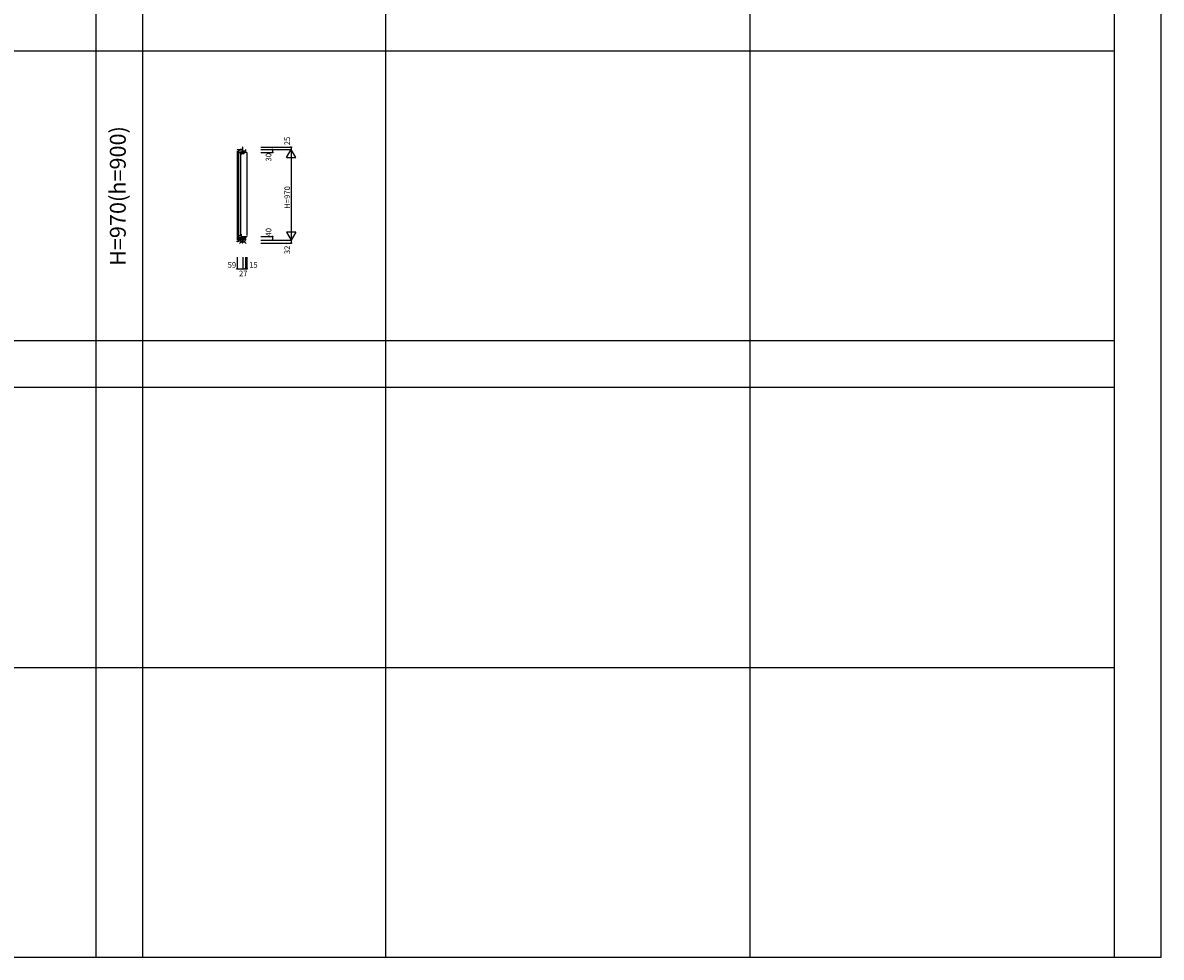
# Model space of a CAD drawing. Extents: x 0 to 27500, y 0 to 20000.
# Drawn here: x 15316 to 27500, y 0 to 10000 of the extents above; entities that cross this region are included whole.
import ezdxf
from ezdxf.enums import TextEntityAlignment as Align

# ---------------------------------------------------------------- set-up
doc = ezdxf.new("R2010")
doc.units = 0
doc.layers.get('0').update_dxf_attribs({"linetype": 'CONTINUOUS'})
for name, color, linetype in [('YKK_C1', 4, 'CONTINUOUS'), ('YKK_F1', 7, 'CONTINUOUS'), ('YKK_IN', 1, 'CONTINUOUS'), ('YKK_N1', 2, 'CONTINUOUS')]:
    doc.layers.add(name, color=color, linetype=linetype)
doc.styles.add('EXTFONT', font='txt.shx', dxfattribs={"height": 60, "bigfont": 'EXTFONT'})
doc.styles.get("Standard").update_dxf_attribs({"font": 'txt.shx', "bigfont": 'bigfont.shx'})

msp = doc.modelspace()

# ---------------------------------------------------------------- linework, layer by layer
at = {"layer": 'YKK_C1'}
for p, q in [((17671, 8668), (17669, 8668)), ((17669, 8668), (17669, 8627)), ((17671, 8656), (17669, 8656)), ((17641, 8643), (17612, 8642)), ((17612, 8642), (17612, 8636)), ((17612, 8626), (17612, 7673)), ((17623, 8631), (17620, 8631)), ((17620, 8631), (17620, 8589)), ((17624, 8625), (17620, 8625)), ((17620, 8608), (17625, 8608)), ((17620, 8589), (17623, 8589)), ((17623, 8628), (17623, 8631)), ((17624, 8623), (17624, 8625)), ((17623, 8611), (17655, 8611)), ((17625, 8608), (17625, 8611)), ((17625, 8601), (17625, 7725)), ((17628, 8643), (17628, 8631)), ((17628, 8634), (17631, 8634)), ((17628, 8627), (17628, 8629)), ((17698, 8627), (17628, 8627)), ((17631, 8634), (17631, 8627)), ((17673, 8643), (17641, 8643)), ((17647, 8601), (17647, 7725)), ((17653, 8589), (17648, 8589)), ((17655, 8596), (17653, 8596)), ((17653, 8596), (17653, 8589)), ((17655, 8611), (17655, 8596)), ((17659, 8627), (17659, 8624)), ((17663, 8616), (17660, 8616)), ((17660, 8616), (17660, 8597)), ((17668, 8613), (17660, 8613)), ((17662, 8613), (17665, 8613)), ((17665, 8613), (17665, 8627)), ((17713, 8613), (17668, 8613)), ((17668, 8613), (17668, 8613)), ((17683, 8613), (17683, 8597)), ((17693, 8627), (17693, 8621)), ((17693, 8621), (17695, 8621)), ((17694, 8623), (17694, 8627)), ((17696, 8623), (17694, 8623)), ((17696, 8613), (17696, 8623)), ((17697, 8627), (17697, 8625)), ((17698, 8643), (17698, 8627)), ((17713, 8616), (17713, 8613)), ((17713, 8603), (17713, 7724)), ((17623, 7737), (17620, 7737)), ((17620, 7737), (17620, 7679)), ((17653, 7719), (17620, 7719)), ((17620, 7702), (17630, 7702)), ((17624, 7685), (17620, 7685)), ((17620, 7679), (17623, 7679)), ((17623, 7679), (17623, 7682)), ((17624, 7687), (17624, 7685)), ((17628, 7681), (17628, 7683)), ((17628, 7683), (17659, 7683)), ((17628, 7676), (17628, 7679)), ((17630, 7676), (17628, 7676)), ((17630, 7699), (17630, 7702)), ((17630, 7699), (17655, 7699)), ((17630, 7663), (17630, 7683)), ((17648, 7737), (17653, 7737)), ((17653, 7737), (17653, 7713)), ((17653, 7713), (17655, 7713)), ((17655, 7713), (17655, 7699)), ((17657, 7713), (17713, 7713)), ((17659, 7683), (17659, 7687)), ((17659, 7687), (17698, 7687)), ((17660, 7713), (17660, 7704)), ((17660, 7707), (17665, 7707)), ((17660, 7704), (17663, 7704)), ((17665, 7707), (17665, 7687)), ((17668, 7662), (17668, 7687)), ((17695, 7707), (17694, 7707)), ((17694, 7707), (17694, 7703)), ((17694, 7703), (17698, 7703)), ((17695, 7703), (17695, 7705)), ((17695, 7705), (17697, 7705)), ((17697, 7705), (17697, 7713)), ((17697, 7705), (17697, 7703)), ((17698, 7695), (17697, 7695)), ((17697, 7695), (17697, 7687)), ((17698, 7703), (17698, 7695)), ((17698, 7687), (17698, 7674)), ((17713, 7713), (17713, 7711)), ((17612, 7657), (17612, 7663)), ((17612, 7663), (17630, 7663)), ((17615, 7657), (17612, 7657)), ((17646, 7663), (17630, 7663)), ((17655, 7664), (17646, 7663)), ((17668, 7664), (17655, 7664)), ((17669, 7662), (17668, 7662)), ((17669, 7642), (17669, 7662)), ((17671, 7658), (17669, 7658)), ((17671, 7642), (17669, 7642))]:
    msp.add_line(p, q, dxfattribs=at)
at = {"layer": 'YKK_C1', "linetype": 'ByBlock', "lineweight": -2, "ltscale": 0.5}
for p, q in [((17657, 8597), (17657, 8598)), ((17685, 8597), (17657, 8597)), ((17657, 7713), (17657, 7713))]:
    msp.add_line(p, q, dxfattribs=at)
for centre, start, end in [((17670, 8604), 182.7977, 203.936), ((17670, 7707), 156.064, 177.2023)]:
    msp.add_arc(centre, 15, start, end, dxfattribs=at)
at = {"layer": 'YKK_F1', "color": 7}
for p, q in [((27500, 0), (27500, 20000)), ((16100, 0), (16100, 19500)), ((16600, 0), (16600, 19500)), ((19200, 0), (19200, 19500)), ((23100, 0), (23100, 19500)), ((27000, 0), (27000, 19500)), ((0, 9700), (27000, 9700)), ((0, 6600), (27000, 6600)), ((0, 6100), (27000, 6100)), ((0, 3100), (27000, 3100)), ((0, 0), (27500, 0))]:
    msp.add_line(p, q, dxfattribs=at)
at = {"layer": 'YKK_IN', "linetype": 'Continuous'}
for p, q in [((17706, 7638), (17636, 7709)), ((17706, 7709), (17636, 7638))]:
    msp.add_line(p, q, dxfattribs=at)
msp.add_circle((17671, 7674), 25, dxfattribs=at)
at = {"layer": 'YKK_N1', "linetype": 'Continuous'}
for p, q in [((17863, 8668), (18188, 8668)), ((18188, 8668), (18188, 8643)), ((17863, 8643), (18188, 8643)), ((17863, 8613), (17988, 8613)), ((17988, 8643), (17988, 8613)), ((18138, 8557), (18188, 8643)), ((18138, 8557), (18238, 8557)), ((18188, 8643), (18188, 7674)), ((18238, 8557), (18188, 8643)), ((17863, 7713), (17988, 7713)), ((17988, 7713), (17988, 7674)), ((18238, 7760), (18138, 7760)), ((18138, 7760), (18188, 7674)), ((18238, 7760), (18188, 7674)), ((17863, 7674), (18188, 7674)), ((17863, 7642), (18188, 7642)), ((18188, 7674), (18188, 7642)), ((17612, 7492), (17612, 7367)), ((17671, 7492), (17671, 7367)), ((17698, 7492), (17698, 7367)), ((17713, 7492), (17713, 7367)), ((17612, 7367), (17671, 7367)), ((17671, 7367), (17698, 7367)), ((17698, 7367), (17713, 7367))]:
    msp.add_line(p, q, dxfattribs=at)
for centre in [(18188, 8668), (17988, 8643), (17988, 8613), (17988, 7713), (17988, 7674), (18188, 7642), (17612, 7367), (17671, 7367), (17698, 7367), (17713, 7367)]:
    msp.add_circle(centre, 5, dxfattribs=at)

# ---------------------------------------------------------------- texts
at = {"color": 3, "style": 'EXTFONT'}
msp.add_text('H=970(h=900)', height=170, rotation=90, dxfattribs=at).set_placement((16355, 8146), align=Align.MIDDLE)
at = {"layer": 'YKK_N1', "linetype": 'Continuous'}
for s, p in [('25', (18176, 8689)), ('30', (17976, 8516)), ('40', (17976, 7713)), ('32', (18176, 7524))]:
    msp.add_text(s, height=60, rotation=90, dxfattribs=at).set_placement(p)
at = {"layer": 'YKK_N1'}
msp.add_text('H=970', height=60, rotation=90, dxfattribs=at).set_placement((18176, 8010))
at = {"layer": 'YKK_N1', "linetype": 'Continuous'}
for s, p in [('59', (17509, 7379)), ('15', (17739, 7379)), ('27', (17630, 7287))]:
    msp.add_text(s, height=60, dxfattribs=at).set_placement(p)

doc.saveas('drawing.dxf')
